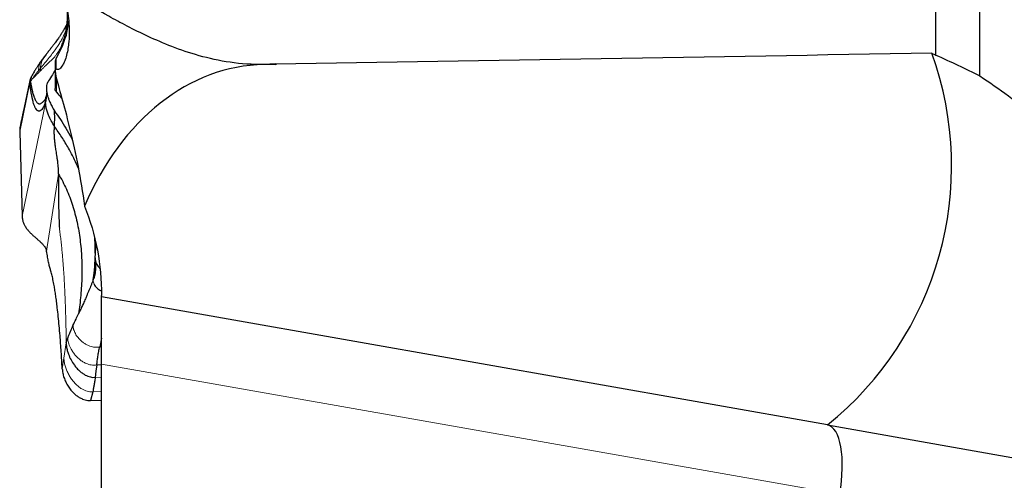
# Model space of a CAD drawing. Units: millimetres. Extents: x 5 to 292, y 5 to 205.
# Drawn here: x 71 to 93, y 167 to 178 of the extents above; entities that cross this region are included whole.
import ezdxf

# ---------------------------------------------------------------- set-up
doc = ezdxf.new("R2010")
doc.units = ezdxf.units.MM

msp = doc.modelspace()

# ---------------------------------------------------------------- linework, layer by layer
at = {"color": 7, "linetype": 'Continuous', "lineweight": 30}
for p, q in [((91.877, 176.8069), (91.877, 179.3484)), ((92.877, 176.3313), (92.877, 179.3484)), ((72.177, 177.9336), (72.177, 177.4737)), ((72.1479, 177.3598), (72.1536, 177.2362)), ((72.1876, 177.396), (72.1833, 177.4197)), ((71.7022, 176.82), (71.619, 176.714)), ((71.7147, 176.8314), (71.7031, 176.8179)), ((71.908, 176.6522), (71.908, 176.5019)), ((76.908, 176.5963), (76.908, 176.6037)), ((76.908, 176.5963), (76.908, 176.5866)), ((71.908, 176.5019), (71.908, 176.0472)), ((71.3342, 176.1755), (71.3441, 176.1975)), ((71.7107, 176.0571), (71.7109, 176.0364)), ((71.7154, 175.9713), (71.7169, 175.9447)), ((71.7158, 175.9446), (71.716, 175.9426)), ((71.6891, 175.7657), (71.6904, 175.803)), ((71.6899, 175.7408), (71.6891, 175.7657)), ((71.6905, 175.7174), (71.6899, 175.7408)), ((71.1034, 175.0634), (71.1581, 173.1521)), ((72.7716, 171.7103), (72.7894, 171.8583)), ((72.9601, 171.3228), (72.9601, 171.3573)), ((89.4177, 168.4209), (72.9601, 171.3228)), ((72.9601, 169.7997), (72.9601, 171.3228)), ((72.9601, 170.3911), (72.9175, 170.1913)), ((72.9601, 166.4723), (72.9601, 169.7997)), ((72.7586, 169.1677), (72.7119, 168.9752)), ((72.7119, 168.9752), (72.9601, 168.983)), ((89.4177, 168.4209), (98.9424, 166.7415))]:
    msp.add_line(p, q, dxfattribs=at)
at = {"color": 7, "linetype": 'Continuous', "lineweight": 0}
for p, q in [((72.1833, 177.8577), (72.1833, 177.4197)), ((72.1677, 177.4294), (72.1479, 177.3598)), ((71.9301, 176.4855), (71.9301, 176.7307)), ((71.5275, 176.4475), (71.5758, 176.506)), ((71.5757, 176.506), (71.5673, 176.442)), ((71.3342, 176.1755), (71.1034, 175.0634)), ((71.9386, 176.2688), (71.9386, 175.9681)), ((71.7114, 176.0171), (71.7158, 175.9446)), ((71.1581, 173.1521), (71.6905, 175.7174)), ((71.7141, 172.3567), (71.9842, 174.1073)), ((72.7716, 171.7103), (72.7703, 171.6966)), ((72.1581, 170.2788), (72.105, 169.9339)), ((72.9175, 170.1913), (72.9601, 170.1932)), ((72.105, 169.9339), (72.068, 169.6943)), ((72.9601, 169.7845), (72.8504, 169.7794)), ((89.6949, 166.8489), (72.9601, 169.7997)), ((72.7649, 169.4973), (72.8156, 169.4962)), ((72.8156, 169.4962), (72.9601, 169.503)), ((72.7586, 169.1677), (72.9601, 169.1767))]:
    msp.add_line(p, q, dxfattribs=at)
at = {"color": 7, "linetype": 'Continuous', "lineweight": 30, "flags": 128}
msp.add_lwpolyline([(72.8504, 169.7794), (72.833, 169.6378), (72.8156, 169.4962)], dxfattribs=at)
at = {"color": 7, "linetype": 'Continuous', "lineweight": 30}
for centre, radius, start, end in [((70.2257, 177.7771), 2, 328.45213, 354.37042), ((84.7075, 174.2889), 7.5246, 308.75403, 19.86109), ((72.058, 176.6522), 0.15, 148.45213, 180)]:
    msp.add_arc(centre, radius, start, end, dxfattribs=at)
for centre, major_axis, ratio, start_param, end_param in [((1390.2977, 147.7326), (1534.1004, -17.6148), 0.0173896, 2.5802465, 2.59873), ((76.908, 169.7235), (-0.4261, 6.8618), 0.726023, 6.2507446, 7.2470619), ((76.908, 169.7235), (-0.4261, 6.8618), 0.726023, 6.197854, 6.2507446), ((89.1572, 166.9437), (0.2605, 1.4772), 0.3639702, 4.712389, 6.2831853)]:
    msp.add_ellipse(centre, major_axis=major_axis, ratio=ratio, start_param=start_param, end_param=end_param, dxfattribs=at)
for points, knots in [([(76.6436, 176.5917), (76.3801, 176.5871), (76.1248, 176.605), (75.6281, 176.6768), (75.3939, 176.7296), (74.956, 176.8525), (74.7488, 176.9237), (74.3636, 177.0719), (74.1848, 177.149), (73.848, 177.3044), (73.6901, 177.3826), (73.3922, 177.537), (73.2526, 177.613), (72.8656, 177.8305), (72.6464, 177.963), (72.4646, 178.078)], [0, 0, 0, 0, 0.125, 0.125, 0.25, 0.25, 0.375, 0.375, 0.5, 0.5, 0.625, 0.625, 0.75, 0.75, 1, 1, 1, 1]), ([(72.1833, 177.8572), (72.1941, 177.7882), (72.2035, 177.7154), (72.2182, 177.5599), (72.2235, 177.4765), (72.2269, 177.3009), (72.2251, 177.2074), (72.2082, 177.0076), (72.1923, 176.8993), (72.1543, 176.7533), (72.1396, 176.7088), (72.1102, 176.6355), (72.0954, 176.606), (72.0544, 176.5365), (72.0308, 176.5121), (71.9915, 176.4818), (71.9752, 176.4762), (71.9487, 176.4745), (71.9382, 176.4786), (71.9301, 176.4855)], [0, 0, 0, 0, 0.125, 0.125, 0.25, 0.25, 0.375, 0.375, 0.5, 0.5, 0.5625, 0.5625, 0.625, 0.625, 0.75, 0.75, 0.875, 0.875, 1, 1, 1, 1]), ([(72.17, 177.5078), (72.1688, 177.505), (72.1644, 177.4951), (72.1568, 177.4791), (72.148, 177.4609), (72.1399, 177.4449), (72.1325, 177.4306), (72.1253, 177.4171), (72.1184, 177.4044), (72.1107, 177.3906), (72.1016, 177.3746), (72.0908, 177.3562), (72.079, 177.3364), (72.0665, 177.3161), (72.0536, 177.2955), (72.0402, 177.2746), (72.0261, 177.2532), (72.0106, 177.2298), (71.9917, 177.2019), (71.9678, 177.1675), (71.9389, 177.1269), (71.9045, 177.0799), (71.864, 177.0264), (71.8169, 176.9658), (71.7655, 176.9), (71.7305, 176.8553), (71.713, 176.8329)], [0, 0, 0, 0, 0.0193863, 0.0661558, 0.1049115, 0.1358645, 0.1671363, 0.193789, 0.2167388, 0.2409727, 0.2693777, 0.3013807, 0.3359591, 0.3690879, 0.4005477, 0.4341068, 0.4654824, 0.4961261, 0.5335863, 0.5791, 0.6329535, 0.6917357, 0.7587505, 0.834076, 0.9171203, 1, 1, 1, 1]), ([(72.17, 177.5069), (72.1702, 177.4485), (72.1704, 177.3696), (72.1602, 177.2904), (72.1576, 177.2698)], [0, 0, 0, 0, 0.7406107, 1, 1, 1, 1]), ([(72.177, 177.5777), (72.1753, 177.5693), (72.1704, 177.5457), (72.1702, 177.5221), (72.17, 177.5069)], [0, 0, 0, 0, 0.3555357, 1, 1, 1, 1]), ([(72.1833, 177.4197), (72.18, 177.4342), (72.1762, 177.4511), (72.1774, 177.4687), (72.1776, 177.4712)], [0, 0, 0, 0, 0.8582191, 1, 1, 1, 1]), ([(71.6185, 176.7133), (71.6069, 176.6965), (71.5854, 176.665), (71.5559, 176.6211), (71.5301, 176.5824), (71.5086, 176.5499), (71.4896, 176.5208), (71.4723, 176.4941), (71.4525, 176.4632), (71.4278, 176.4235), (71.3996, 176.3772), (71.3807, 176.3402), (71.3718, 176.3228)], [0, 0, 0, 0, 0.1424466, 0.2662297, 0.3706484, 0.4686895, 0.5373925, 0.6079971, 0.6819334, 0.7788652, 0.8959283, 1, 1, 1, 1]), ([(71.4069, 176.2871), (71.4126, 176.2948), (71.425, 176.3114), (71.4448, 176.3407), (71.4639, 176.3686), (71.4828, 176.3943), (71.5034, 176.4196), (71.5189, 176.4375), (71.5275, 176.4475)], [0, 0, 0, 0, 0.1489789, 0.32249358, 0.49294947, 0.61965313, 0.7878005, 1, 1, 1, 1]), ([(71.908, 176.4689), (71.8884, 176.4325), (71.8429, 176.3478), (71.788, 176.2668), (71.7567, 176.2205)], [0, 0, 0, 0, 0.429102, 1, 1, 1, 1]), ([(71.3364, 176.2273), (71.2952, 176.0354), (71.2446, 175.8001), (71.1909, 175.5539), (71.1748, 175.4799), (71.153, 175.3803), (71.1336, 175.2922), (71.1186, 175.2242)], [0, 0, 0, 0, 0.5700254, 0.6991598, 0.7322049, 0.7934835, 1, 1, 1, 1]), ([(71.3502, 176.0413), (71.3479, 176.056), (71.3438, 176.0825), (71.3382, 176.1253), (71.3356, 176.1587), (71.3342, 176.1755)], [0, 0, 0, 0, 0.3820318, 0.6883878, 1, 1, 1, 1]), ([(71.3731, 176.3263), (71.3649, 176.3092), (71.3492, 176.2763), (71.3407, 176.2436), (71.3366, 176.2279)], [0, 0, 0, 0, 0.5222669, 1, 1, 1, 1]), ([(71.4069, 176.2871), (71.4007, 176.2792), (71.3885, 176.2635), (71.3716, 176.2418), (71.3557, 176.2137), (71.3479, 176.2027), (71.3441, 176.1975)], [0, 0, 0, 0, 0.2623598, 0.5210026, 0.7715687, 1, 1, 1, 1]), ([(71.3441, 176.1975), (71.3463, 176.1918), (71.3507, 176.1805), (71.3556, 176.159), (71.3595, 176.1365), (71.3629, 176.1163), (71.3662, 176.0988), (71.3693, 176.0826), (71.3727, 176.0653), (71.3764, 176.0475), (71.38, 176.0305), (71.3834, 176.0152), (71.3925, 175.9755), (71.4016, 175.9405), (71.4106, 175.9098), (71.4132, 175.9013), (71.4165, 175.8908), (71.4206, 175.8781), (71.4255, 175.8637), (71.4305, 175.8498), (71.4403, 175.8241), (71.4549, 175.791), (71.4744, 175.7568), (71.4936, 175.7321), (71.5088, 175.7185), (71.5199, 175.7114), (71.527, 175.7078), (71.5339, 175.7052), (71.5408, 175.7034), (71.5475, 175.7023), (71.5541, 175.7021), (71.5606, 175.7024), (71.573, 175.7044), (71.5913, 175.7112), (71.6156, 175.7273), (71.6387, 175.748), (71.66, 175.7715), (71.6769, 175.7925), (71.6864, 175.8062), (71.6897, 175.8109)], [0, 0, 0, 0, 0.0179354, 0.0352967, 0.0504981, 0.0659094, 0.0783455, 0.089405, 0.1027746, 0.1184561, 0.1319096, 0.1443227, 0.1568258, 0.2337174, 0.2425505, 0.251424, 0.2603378, 0.2764076, 0.2933146, 0.3100169, 0.3265136, 0.3900734, 0.4503345, 0.507258, 0.560807, 0.5809146, 0.6004944, 0.6195446, 0.6380638, 0.6560506, 0.6735038, 0.6904224, 0.7068056, 0.7694336, 0.8280165, 0.8822736, 0.9319241, 0.9767157, 1, 1, 1, 1]), ([(71.7567, 176.2205), (71.749, 176.2084), (71.7333, 176.184), (71.7158, 176.1391), (71.7126, 176.1066), (71.7108, 176.0879)], [0, 0, 0, 0, 0.2911719, 0.5908116, 1, 1, 1, 1]), ([(71.9386, 176.2662), (71.9693, 176.1391), (72.0192, 175.9665), (72.1299, 175.5669), (72.1911, 175.3392), (72.3116, 174.8402), (72.3714, 174.5674), (72.4804, 173.9941), (72.5297, 173.6937), (72.5728, 173.3829)], [0, 0, 0, 0, 0.25, 0.25, 0.5, 0.5, 0.75, 0.75, 1, 1, 1, 1]), ([(92.877, 176.3313), (93.3103, 176.0375), (93.7359, 175.731), (94.5683, 175.0883), (94.9757, 174.7514), (95.7626, 174.044), (96.1414, 173.6742), (96.8608, 172.8936), (97.2016, 172.4831), (97.515, 172.045)], [0, 0, 0, 0, 0.25, 0.25, 0.5, 0.5, 0.75, 0.75, 1, 1, 1, 1]), ([(71.6891, 175.7657), (71.6863, 175.7544), (71.6812, 175.7336), (71.6737, 175.7071), (71.6664, 175.6859), (71.659, 175.6671), (71.6481, 175.6428), (71.6391, 175.6255), (71.6318, 175.613), (71.6294, 175.609), (71.627, 175.6051), (71.6245, 175.6012), (71.622, 175.5974), (71.6093, 175.5784), (71.5868, 175.5514), (71.5632, 175.5373), (71.5485, 175.534), (71.5424, 175.5334), (71.5363, 175.5335), (71.5302, 175.5345), (71.5242, 175.5362), (71.5182, 175.5387), (71.5123, 175.5419), (71.4999, 175.5503), (71.4814, 175.5696), (71.4574, 175.6099), (71.437, 175.6583), (71.4198, 175.7097), (71.4092, 175.7467), (71.4024, 175.7727), (71.3993, 175.7851), (71.3962, 175.7978), (71.3931, 175.8108), (71.3901, 175.8241), (71.3871, 175.8377), (71.3793, 175.8737), (71.3719, 175.9111), (71.365, 175.9498), (71.3629, 175.9618), (71.3609, 175.974), (71.3588, 175.9863), (71.3568, 175.9988), (71.3547, 176.0114), (71.3525, 176.0256), (71.351, 176.0356), (71.3502, 176.0413)], [0, 0, 0, 0, 0.02268354, 0.04184276, 0.05993616, 0.08043685, 0.10114983, 0.14682326, 0.1531681, 0.15959765, 0.16611209, 0.17271156, 0.17939621, 0.1861662, 0.27489508, 0.36230363, 0.37935235, 0.39636713, 0.41335084, 0.43030635, 0.44723657, 0.4641444, 0.48103275, 0.49790456, 0.56985282, 0.6409385, 0.71141424, 0.75772391, 0.80395633, 0.81433283, 0.82471012, 0.83508907, 0.84547053, 0.85585536, 0.86624442, 0.87663857, 0.93642193, 0.94414793, 0.95185122, 0.95953222, 0.96719136, 0.97482906, 0.98244575, 0.99001291, 1, 1, 1, 1]), ([(71.716, 175.9485), (71.7144, 175.9317), (71.7113, 175.8995), (71.7027, 175.8661), (71.6986, 175.8501)], [0, 0, 0, 0, 0.5205033, 1, 1, 1, 1]), ([(71.7108, 176.0879), (71.7107, 176.0845), (71.7106, 176.0777), (71.7106, 176.0674), (71.7106, 176.0606), (71.7107, 176.0571)], [0, 0, 0, 0, 0.3273834, 0.6636784, 1, 1, 1, 1]), ([(71.7109, 176.0364), (71.7109, 176.0343), (71.711, 176.0301), (71.7112, 176.0236), (71.7113, 176.0193), (71.7114, 176.0171)], [0, 0, 0, 0, 0.3259556, 0.6629648, 1, 1, 1, 1]), ([(71.7114, 176.0171), (71.7134, 175.9931), (71.7175, 175.9452), (71.735, 175.8749), (71.7587, 175.8059), (71.7928, 175.7265), (71.8374, 175.6378), (71.8732, 175.5722), (71.8911, 175.5394)], [0, 0, 0, 0, 0.1389942, 0.2780996, 0.4216209, 0.5652035, 0.782468, 1, 1, 1, 1]), ([(71.9386, 175.9681), (71.932, 175.9771), (71.9161, 175.9986), (71.9058, 176.0263), (71.9085, 176.0433), (71.9087, 176.0445)], [0, 0, 0, 0, 0.4012931, 0.9558737, 1, 1, 1, 1]), ([(72.057, 175.8297), (72.0196, 175.8746), (71.9808, 175.9212), (71.9401, 175.9664), (71.9386, 175.9681)], [0, 0, 0, 0, 0.96250202, 1, 1, 1, 1]), ([(71.6904, 175.803), (71.6924, 175.8192), (71.6947, 175.8383), (71.7007, 175.8562), (71.7016, 175.8588)], [0, 0, 0, 0, 0.8510088, 1, 1, 1, 1]), ([(71.8922, 175.1853), (71.868, 175.2277), (71.8198, 175.3122), (71.7618, 175.4272), (71.7224, 175.531), (71.6978, 175.6225), (71.6929, 175.6857), (71.6905, 175.7174)], [0, 0, 0, 0, 0.254728, 0.5064255, 0.6717708, 0.8356957, 1, 1, 1, 1]), ([(71.8911, 175.5394), (71.9371, 175.4753), (72.0291, 175.347), (72.1534, 175.1466), (72.2449, 174.9881), (72.2908, 174.8945), (72.3023, 174.8712)], [0, 0, 0, 0, 0.30006083, 0.60026267, 0.90033013, 1, 1, 1, 1]), ([(71.8922, 175.1853), (71.8952, 175.2531), (71.9007, 175.3742), (71.894, 175.4889), (71.8911, 175.5394)], [0, 0, 0, 0, 0.5597598, 1, 1, 1, 1]), ([(71.1203, 175.224), (71.1155, 175.203), (71.1034, 175.1495), (71.1034, 175.096), (71.1034, 175.0634)], [0, 0, 0, 0, 0.39265307, 1, 1, 1, 1]), ([(71.9842, 174.1073), (71.9842, 174.1303), (71.9843, 174.1766), (71.9807, 174.2453), (71.9751, 174.3139), (71.9671, 174.3858), (71.9572, 174.4591), (71.946, 174.5323), (71.9351, 174.6004), (71.9227, 174.6776), (71.9098, 174.7628), (71.8984, 174.8543), (71.8911, 174.94), (71.8879, 175.0223), (71.888, 175.1049), (71.8907, 175.1578), (71.8922, 175.1853)], [0, 0, 0, 0, 0.0538967, 0.1082023, 0.1631176, 0.2187968, 0.2832877, 0.3445788, 0.4026929, 0.4576425, 0.5458779, 0.6319902, 0.7163949, 0.8036466, 0.8980847, 1, 1, 1, 1]), ([(72.4341, 174.2353), (72.4057, 174.3013), (72.3388, 174.4567), (72.2136, 174.6929), (72.0634, 174.945), (71.9492, 175.1052), (71.8922, 175.1853)], [0, 0, 0, 0, 0.197496, 0.4649834, 0.7324688, 1, 1, 1, 1]), ([(71.9842, 174.1073), (71.9835, 174.0562), (71.982, 173.9543), (71.9814, 173.7982), (71.982, 173.641), (71.9838, 173.4832), (71.9868, 173.3265), (71.9909, 173.1729), (71.9961, 173.0225), (72.0006, 172.9261), (72.0028, 172.8778)], [0, 0, 0, 0, 0.1253657, 0.2501103, 0.3750982, 0.5011887, 0.6269736, 0.7514537, 0.8755018, 1, 1, 1, 1]), ([(71.9842, 174.1073), (72.0161, 174.0516), (72.0794, 173.9412), (72.163, 173.7662), (72.2375, 173.5865), (72.3023, 173.4018), (72.3581, 173.2125), (72.4049, 173.0189), (72.4431, 172.8213), (72.4731, 172.62), (72.4949, 172.4155), (72.5088, 172.2082), (72.515, 171.9985), (72.5137, 171.7869), (72.5051, 171.574), (72.4893, 171.3606), (72.4672, 171.1482), (72.4462, 171.0063), (72.4358, 170.9363)], [0, 0, 0, 0, 0.072187, 0.143081, 0.2126632, 0.2809174, 0.3478317, 0.4134011, 0.4776297, 0.5405326, 0.6021275, 0.6624415, 0.7215194, 0.7794271, 0.8362553, 0.8920697, 0.9467116, 1, 1, 1, 1]), ([(72.5728, 173.3829), (72.702, 173.0613), (72.8003, 172.723), (72.9286, 172.0452), (72.9601, 171.7029), (72.9601, 171.3573)], [0, 0, 0, 0, 0.5, 0.5, 1, 1, 1, 1]), ([(71.1581, 173.1521), (71.1603, 173.1252), (71.1646, 173.0717), (71.1879, 172.9981), (71.2208, 172.9304), (71.2624, 172.8682), (71.3105, 172.8105), (71.3631, 172.7566), (71.4183, 172.7056), (71.475, 172.6561), (71.5312, 172.6075), (71.5846, 172.5591), (71.6323, 172.5107), (71.6715, 172.4614), (71.7013, 172.4106), (71.7098, 172.3746), (71.7141, 172.3567)], [0, 0, 0, 0, 0.06737934, 0.13390784, 0.20095761, 0.26929819, 0.3391946, 0.41053651, 0.48296094, 0.55595669, 0.63241938, 0.70825514, 0.78296761, 0.85631067, 0.92842718, 1, 1, 1, 1]), ([(72.8136, 172.3175), (72.8147, 172.3626), (72.8175, 172.4764), (72.81, 172.5892), (72.8054, 172.6573)], [0, 0, 0, 0, 0.39599645, 1, 1, 1, 1]), ([(71.8042, 171.9277), (71.7964, 171.9544), (71.7807, 172.0074), (71.7578, 172.1081), (71.7355, 172.2225), (71.7212, 172.3119), (71.7141, 172.3567)], [0, 0, 0, 0, 0.2518958, 0.5017258, 0.7506897, 1, 1, 1, 1]), ([(72.8259, 172.5633), (72.8259, 172.5559), (72.826, 172.4612), (72.8184, 172.366), (72.8114, 172.2781)], [0, 0, 0, 0, 0.0774353, 1, 1, 1, 1]), ([(72.8211, 172.1356), (72.821, 172.1095), (72.8209, 172.0573), (72.8213, 171.9793), (72.8174, 171.9006), (72.8073, 171.8207), (72.7906, 171.7659), (72.7824, 171.7386)], [0, 0, 0, 0, 0.2020281, 0.4039281, 0.6044158, 0.8028727, 1, 1, 1, 1]), ([(72.7894, 171.8583), (72.7995, 171.9577), (72.8107, 172.0667), (72.8118, 172.1752), (72.8119, 172.1848)], [0, 0, 0, 0, 0.91128951, 1, 1, 1, 1]), ([(72.8114, 172.2781), (72.8104, 172.2542), (72.8082, 172.2059), (72.8168, 172.1592), (72.8211, 172.1356)], [0, 0, 0, 0, 0.4956501, 1, 1, 1, 1]), ([(72.81, 172.2239), (72.8113, 172.1958), (72.8138, 172.1418), (72.8176, 172.0771), (72.8198, 172.027), (72.819, 172.0073), (72.8186, 171.9977)], [0, 0, 0, 0, 0.2776212, 0.5351264, 0.7747434, 1, 1, 1, 1]), ([(72.8211, 172.1356), (72.8263, 172.1175), (72.8368, 172.0813), (72.8659, 172.0318), (72.8955, 171.9938), (72.9179, 171.9746), (72.9252, 171.9684)], [0, 0, 0, 0, 0.2843411, 0.56891002, 0.86095943, 1, 1, 1, 1]), ([(72.068, 169.6943), (72.0644, 169.7599), (72.0572, 169.891), (72.0452, 170.0809), (72.0324, 170.2653), (72.0173, 170.4627), (71.9995, 170.6696), (71.9787, 170.8819), (71.9586, 171.0637), (71.9395, 171.2183), (71.9217, 171.3486), (71.9033, 171.4697), (71.8822, 171.5943), (71.8584, 171.7174), (71.8316, 171.8348), (71.8134, 171.8967), (71.8042, 171.9277)], [0, 0, 0, 0, 0.06195368, 0.12388377, 0.18596492, 0.24837051, 0.33089298, 0.413515, 0.49662618, 0.55908041, 0.62145527, 0.68391319, 0.74661595, 0.83105955, 0.91538834, 1, 1, 1, 1]), ([(72.7716, 171.7103), (72.7631, 171.69), (72.7464, 171.6496), (72.7219, 171.5897), (72.6977, 171.5305), (72.6736, 171.4715), (72.6491, 171.4122), (72.6222, 171.3479), (72.5886, 171.2693), (72.5489, 171.1796), (72.5067, 171.0876), (72.4694, 171.0075), (72.4463, 170.9585), (72.4358, 170.9363)], [0, 0, 0, 0, 0.0794605, 0.1575451, 0.2347994, 0.3117456, 0.3888841, 0.4666948, 0.5623684, 0.693563, 0.812016, 0.914743, 1, 1, 1, 1]), ([(72.7892, 171.6097), (72.7977, 171.5946), (72.8151, 171.5638), (72.853, 171.5235), (72.8981, 171.4878), (72.9336, 171.4645), (72.955, 171.4551), (72.9578, 171.4539)], [0, 0, 0, 0, 0.2287857, 0.46755, 0.7135351, 0.9626068, 1, 1, 1, 1]), ([(72.3119, 170.6736), (72.3346, 170.7222), (72.3754, 170.8093), (72.4173, 170.8974), (72.4358, 170.9363)], [0, 0, 0, 0, 0.55876029, 1, 1, 1, 1]), ([(72.3119, 170.6736), (72.2899, 170.6255), (72.2571, 170.5537), (72.2176, 170.4612), (72.2007, 170.4172), (72.1922, 170.3951)], [0, 0, 0, 0, 0.5025471, 0.7510049, 1, 1, 1, 1]), ([(72.1581, 170.2788), (72.1592, 170.2854), (72.161, 170.2972), (72.1647, 170.3116), (72.1676, 170.3217), (72.1693, 170.3274), (72.1703, 170.3306), (72.1708, 170.3322), (72.1711, 170.333), (72.1712, 170.3334), (72.1713, 170.3336), (72.1713, 170.3337), (72.1713, 170.3338), (72.1713, 170.3338), (72.1713, 170.3338), (72.1715, 170.3345), (72.1733, 170.34), (72.1795, 170.3599), (72.1868, 170.3802), (72.1922, 170.3951)], [0, 0, 0, 0, 0.17787394, 0.31869491, 0.40367835, 0.4500578, 0.47425258, 0.48660553, 0.49284644, 0.49598307, 0.49755543, 0.49834263, 0.49873649, 0.49893347, 0.49903199, 0.49913051, 0.51646534, 0.64261933, 1, 1, 1, 1]), ([(72.1581, 170.2788), (72.1596, 170.2511), (72.1625, 170.1942), (72.1808, 170.1087), (72.2128, 170.0075), (72.2646, 169.8944), (72.3315, 169.7887), (72.4, 169.7043), (72.4643, 169.6399), (72.5282, 169.5892), (72.5894, 169.5514), (72.6462, 169.5248), (72.7048, 169.5054), (72.7449, 169.5), (72.7649, 169.4973)], [0, 0, 0, 0, 0.0779616, 0.1598556, 0.2450542, 0.3768964, 0.5102995, 0.5982422, 0.6841737, 0.7673363, 0.827677, 0.8863099, 0.9435451, 1, 1, 1, 1]), ([(72.8505, 169.7794), (72.8546, 169.8122), (72.8629, 169.8778), (72.8781, 169.9803), (72.8961, 170.0871), (72.9103, 170.1565), (72.9175, 170.1913)], [0, 0, 0, 0, 0.2156106, 0.4323751, 0.7149284, 1, 1, 1, 1]), ([(72.068, 169.6943), (72.0713, 169.6616), (72.0781, 169.5941), (72.1064, 169.4946), (72.1464, 169.3954), (72.1988, 169.2998), (72.2579, 169.2166), (72.3207, 169.1468), (72.3843, 169.0902), (72.4533, 169.0429), (72.5217, 169.009), (72.5873, 168.9878), (72.6488, 168.9759), (72.6908, 168.9755), (72.7119, 168.9752)], [0, 0, 0, 0, 0.0958181, 0.1973683, 0.3026584, 0.4095425, 0.5159192, 0.5990209, 0.6798717, 0.7580258, 0.8334721, 0.8893591, 0.9445828, 1, 1, 1, 1]), ([(72.8156, 169.4962), (72.8107, 169.4624), (72.8013, 169.3966), (72.7872, 169.3089), (72.7734, 169.2322), (72.7634, 169.1887), (72.7586, 169.1677)], [0, 0, 0, 0, 0.2719001, 0.5301115, 0.7731411, 1, 1, 1, 1])]:
    msp.add_open_spline(points, degree=3, knots=knots, dxfattribs=at)
at = {"color": 7, "linetype": 'Continuous', "lineweight": 0}
for points, knots in [([(72.1479, 177.3598), (72.1476, 177.3835), (72.1472, 177.431), (72.1576, 177.4815), (72.1699, 177.5055), (72.1707, 177.5071)], [0, 0, 0, 0, 0.4835648, 0.967622, 1, 1, 1, 1]), ([(72.1479, 177.3598), (72.1428, 177.3366), (72.1332, 177.2921), (72.1173, 177.2261), (72.1005, 177.1639), (72.0822, 177.1051), (72.0625, 177.0497), (72.0399, 176.9946), (72.0139, 176.9401), (71.9841, 176.8868), (71.9503, 176.835), (71.916, 176.7904), (71.8821, 176.7519), (71.8524, 176.7216), (71.8226, 176.6923), (71.794, 176.6649), (71.7674, 176.6403), (71.7396, 176.6136), (71.7072, 176.5819), (71.6666, 176.5416), (71.6192, 176.4944), (71.5852, 176.4601), (71.5673, 176.442)], [0, 0, 0, 0, 0.0709461, 0.136385, 0.1972418, 0.2542756, 0.3081028, 0.3592439, 0.4167402, 0.4718112, 0.5248545, 0.5851062, 0.6275143, 0.6682997, 0.7052886, 0.7429784, 0.7756832, 0.8029357, 0.8419134, 0.8881403, 0.9411413, 1, 1, 1, 1]), ([(71.5757, 176.506), (71.6098, 176.5471), (71.6785, 176.6301), (71.777, 176.7526), (71.8666, 176.8682), (71.9428, 176.9729), (72.0048, 177.0674), (72.054, 177.1515), (72.0923, 177.2263), (72.1225, 177.2947), (72.1394, 177.3382), (72.1479, 177.3598)], [0, 0, 0, 0, 0.1101832, 0.2225825, 0.3371755, 0.4513206, 0.5639628, 0.674345, 0.7843075, 0.8929619, 1, 1, 1, 1]), ([(71.7031, 176.8179), (71.6929, 176.8066), (71.6596, 176.7695), (71.6242, 176.7088), (71.5957, 176.6381), (71.5803, 176.5736), (71.5773, 176.529), (71.5758, 176.506)], [0, 0, 0, 0, 0.1274936, 0.4159945, 0.604736, 0.7972917, 1, 1, 1, 1]), ([(71.5275, 176.4475), (71.5296, 176.4717), (71.5336, 176.5189), (71.5521, 176.5865), (71.5788, 176.6523), (71.6065, 176.6926), (71.621, 176.7136)], [0, 0, 0, 0, 0.2559251, 0.5002733, 0.7396799, 1, 1, 1, 1]), ([(71.5673, 176.442), (71.5594, 176.434), (71.5449, 176.4194), (71.5252, 176.3995), (71.5095, 176.3836), (71.4941, 176.3682), (71.4818, 176.3562), (71.47, 176.3446), (71.4608, 176.3349), (71.4502, 176.3226), (71.4392, 176.3108), (71.4279, 176.303), (71.4174, 176.2972), (71.4098, 176.29), (71.4069, 176.2871)], [0, 0, 0, 0, 0.1420644, 0.2599997, 0.354735, 0.4272415, 0.5404008, 0.5802886, 0.6445879, 0.7093358, 0.7725931, 0.8486831, 0.9407257, 1, 1, 1, 1]), ([(71.3378, 176.229), (71.3364, 176.2237), (71.3315, 176.2052), (71.3331, 176.1879), (71.3342, 176.1755)], [0, 0, 0, 0, 0.2841797, 1, 1, 1, 1]), ([(71.3715, 176.323), (71.371, 176.322), (71.3683, 176.3168), (71.3642, 176.3075), (71.3592, 176.2953), (71.3522, 176.2757), (71.3458, 176.2515), (71.3429, 176.226), (71.3429, 176.2089), (71.3438, 176.2005), (71.3441, 176.1975)], [0, 0, 0, 0, 0.02443479, 0.12438635, 0.21978159, 0.31070953, 0.58027157, 0.78352845, 0.92305806, 1, 1, 1, 1]), ([(71.7165, 175.9706), (71.7166, 175.9687), (71.7189, 175.9362), (71.7117, 175.8683), (71.6967, 175.8), (71.6891, 175.7657)], [0, 0, 0, 0, 0.03029916, 0.51464515, 1, 1, 1, 1]), ([(71.7166, 175.9487), (71.7167, 175.9467), (71.719, 175.9136), (71.7119, 175.8447), (71.6972, 175.7754), (71.6899, 175.7408)], [0, 0, 0, 0, 0.031008, 0.5149948, 1, 1, 1, 1]), ([(71.7143, 175.9478), (71.7136, 175.933), (71.7113, 175.8867), (71.6989, 175.8369), (71.6904, 175.803)], [0, 0, 0, 0, 0.3203037, 1, 1, 1, 1]), ([(71.716, 175.9426), (71.7164, 175.9357), (71.7192, 175.8974), (71.7123, 175.8226), (71.6978, 175.7525), (71.6905, 175.7174)], [0, 0, 0, 0, 0.0980392, 0.5485354, 1, 1, 1, 1]), ([(72.0028, 172.8778), (72.0087, 172.8372), (72.0205, 172.7564), (72.0373, 172.6212), (72.0523, 172.4843), (72.0658, 172.3467), (72.0748, 172.244), (72.0807, 172.1726), (72.0837, 172.1352), (72.0866, 172.0974), (72.0896, 172.0591), (72.0924, 172.0202), (72.0989, 171.9302), (72.1084, 171.7858), (72.1172, 171.6312), (72.1226, 171.5251), (72.1253, 171.47), (72.1279, 171.4144), (72.1304, 171.3583), (72.1328, 171.3018), (72.1375, 171.1865), (72.1437, 171.0101), (72.1504, 170.7699), (72.1554, 170.5257), (72.1572, 170.3614), (72.1581, 170.2788)], [0, 0, 0, 0, 0.07017721, 0.13961725, 0.20863017, 0.26650518, 0.3244898, 0.33971961, 0.35497312, 0.37025365, 0.38556449, 0.40090893, 0.41629024, 0.49123414, 0.56560434, 0.58504426, 0.60448143, 0.62392349, 0.64337807, 0.66285281, 0.68235529, 0.76166736, 0.84072128, 0.92000443, 1, 1, 1, 1]), ([(72.7894, 171.8583), (72.7981, 171.8874), (72.8124, 171.935), (72.816, 171.9804), (72.8174, 171.998)], [0, 0, 0, 0, 0.6121276, 1, 1, 1, 1]), ([(72.7703, 171.6966), (72.7718, 171.6831), (72.7748, 171.6563), (72.7844, 171.6251), (72.7892, 171.6097)], [0, 0, 0, 0, 0.5050793, 1, 1, 1, 1]), ([(72.7824, 171.7386), (72.7814, 171.7358), (72.78, 171.7314), (72.7783, 171.726), (72.7775, 171.7237), (72.7772, 171.7228), (72.7771, 171.7224), (72.777, 171.7223), (72.777, 171.7222), (72.777, 171.7222), (72.777, 171.7221), (72.777, 171.7221), (72.777, 171.7221), (72.7768, 171.7218), (72.7764, 171.7207), (72.7746, 171.7168), (72.7729, 171.7132), (72.7716, 171.7103)], [0, 0, 0, 0, 0.2746113, 0.4188684, 0.4720291, 0.4939039, 0.5036735, 0.508268, 0.5104928, 0.5115872, 0.5121299, 0.5124001, 0.5126696, 0.5165222, 0.5493585, 0.642851, 1, 1, 1, 1]), ([(72.3119, 170.6736), (72.3129, 170.6585), (72.315, 170.6277), (72.3265, 170.5815), (72.3434, 170.535), (72.3741, 170.4724), (72.4252, 170.3974), (72.4937, 170.3264), (72.5628, 170.2726), (72.6274, 170.2341), (72.6906, 170.2072), (72.7504, 170.1907), (72.8056, 170.1828), (72.8618, 170.1819), (72.8988, 170.1882), (72.9175, 170.1913)], [0, 0, 0, 0, 0.05229603, 0.10711391, 0.16449337, 0.22425669, 0.34944682, 0.47948777, 0.56719025, 0.6546346, 0.74129483, 0.80576256, 0.86999388, 0.93447998, 1, 1, 1, 1]), ([(72.1922, 170.3951), (72.1936, 170.377), (72.1965, 170.3398), (72.2093, 170.284), (72.2279, 170.2275), (72.2553, 170.1645), (72.2931, 170.0965), (72.3427, 170.026), (72.3999, 169.9605), (72.4638, 169.9018), (72.5334, 169.8518), (72.6019, 169.8155), (72.667, 169.7916), (72.7272, 169.7781), (72.7889, 169.7727), (72.8299, 169.7772), (72.8504, 169.7794)], [0, 0, 0, 0, 0.0545564, 0.1118171, 0.171622, 0.233643, 0.3190068, 0.4063548, 0.4944624, 0.5821866, 0.6685963, 0.753131, 0.8153112, 0.8767241, 0.9379717, 1, 1, 1, 1]), ([(72.105, 169.9339), (72.1072, 169.9053), (72.1118, 169.8469), (72.1325, 169.7592), (72.1623, 169.671), (72.2015, 169.5843), (72.2492, 169.5008), (72.3045, 169.4224), (72.3668, 169.351), (72.4354, 169.2884), (72.5037, 169.2406), (72.5692, 169.2064), (72.6305, 169.1839), (72.6939, 169.1695), (72.737, 169.1683), (72.7586, 169.1677)], [0, 0, 0, 0, 0.0796803, 0.162894, 0.2488112, 0.33644, 0.4247244, 0.5126247, 0.5991972, 0.6836864, 0.7656428, 0.825459, 0.8840847, 0.9420074, 1, 1, 1, 1])]:
    msp.add_open_spline(points, degree=3, knots=knots, dxfattribs=at)
at = {"color": 7, "linetype": 'Continuous', "lineweight": 30}
for points in [[(91.7845, 176.8453), (91.8153, 176.8326), (91.8462, 176.8198), (91.877, 176.8069)], [(76.908, 176.6037), (76.8206, 176.5973), (76.7316, 176.5932), (76.6436, 176.5917)], [(91.877, 176.8069), (92.2116, 176.6554), (92.5451, 176.497), (92.877, 176.3313)], [(71.908, 176.5032), (71.908, 176.4299), (71.9185, 176.3495), (71.9386, 176.2662)], [(71.9301, 176.4855), (71.9157, 176.4979), (71.908, 176.5026), (71.908, 176.5032)]]:
    msp.add_open_spline(points, degree=3, dxfattribs=at)

doc.saveas('drawing.dxf')
